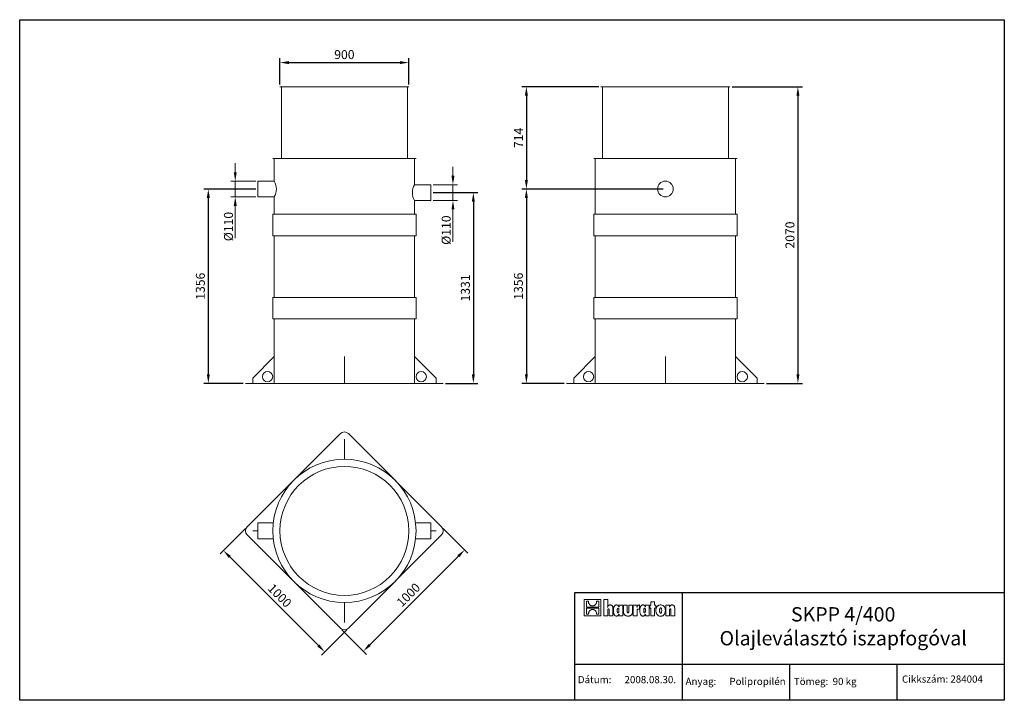
# Model space of a CAD drawing. Units: millimetres. Extents: x 503 to 7378, y 119 to 4869.
import ezdxf

# ---------------------------------------------------------------- set-up
doc = ezdxf.new("R2010")
doc.units = ezdxf.units.MM
for name, color, linetype, lineweight in [('_k.vastag', 7, 'Continuous', 15), ('keret', 7, 'Continuous', 30), ('méret', 7, 'Continuous', 9)]:
    doc.layers.add(name, color=color, linetype=linetype, lineweight=lineweight)
doc.styles.add('hauraton', font='ARIAL.TTF')
doc.dimstyles.new('hauraton', dxfattribs={"dimscale": 25, "dimtxt": 2.5, "dimasz": 2.5, "dimexe": 1.25, "dimexo": 0.625, "dimtad": 1, "dimdec": 0, "dimtxsty": 'hauraton', "dimcen": 2.5, "dimadec": 0, "dimazin": 0, "dimtfac": 1, "dimtdec": 0, "dimtmove": 0, "dimatfit": 3, "dimfxl": 1, "dimarcsym": 0})

# ---------------------------------------------------------------- blocks, each defined once
blk = doc.blocks.new('*D1')
at = {"layer": 'Defpoints', "color": 0}
for p in [(3220.7, 4569.5), (2320.7, 4400.9), (3220.7, 4400.9)]:
    blk.add_point(p, dxfattribs=at)
at = {"layer": 'méret', "color": 0, "lineweight": -2}
for p, q in [((2320.7, 4416.5), (2320.7, 4600.8)), ((2383.2, 4569.5), (3158.2, 4569.5)), ((3220.7, 4416.5), (3220.7, 4600.8))]:
    blk.add_line(p, q, dxfattribs=at)
at = {"layer": 'méret', "color": 0}
for points in [[(2383.2, 4580), (2383.2, 4559.1), (2320.7, 4569.5)], [(3158.2, 4580), (3158.2, 4559.1), (3220.7, 4569.5)]]:
    blk.add_solid(points, dxfattribs=at)
at = {"layer": 'méret', "color": 0, "insert": (2770.7, 4617.1), "char_height": 62.5, "attachment_point": 5, "style": 'hauraton'}
blk.add_mtext('900', dxfattribs=at)
blk = doc.blocks.new('*D2')
at = {"layer": 'Defpoints', "color": 0}
for p in [(2091.8, 1329.6), (2798.9, 622.5), (2633.2, 456.8)]:
    blk.add_point(p, dxfattribs=at)
at = {"layer": 'méret', "color": 0, "lineweight": -2}
for p, q in [((2080.8, 1318.6), (1904, 1141.8)), ((1970.3, 1119.7), (2589, 501)), ((2787.9, 611.4), (2611.1, 434.7))]:
    blk.add_line(p, q, dxfattribs=at)
at = {"layer": 'méret', "color": 0}
for points in [[(1977.7, 1127), (1962.9, 1112.3), (1926.1, 1163.9)], [(2596.4, 508.3), (2581.7, 493.6), (2633.2, 456.8)]]:
    blk.add_solid(points, dxfattribs=at)
at = {"layer": 'méret', "color": 0, "insert": (2313.3, 843.9), "char_height": 62.5, "attachment_point": 5, "rotation": 315, "style": 'hauraton'}
blk.add_mtext('1000', dxfattribs=at)
blk = doc.blocks.new('*D3')
at = {"layer": 'Defpoints', "color": 0}
for p in [(3449.5, 1329.6), (3610.5, 1168.6), (2742.4, 622.5)]:
    blk.add_point(p, dxfattribs=at)
at = {"layer": 'méret', "color": 0, "lineweight": -2}
for p, q in [((3460.5, 1318.6), (3632.6, 1146.5)), ((2947.6, 505.7), (3566.3, 1124.4)), ((2753.4, 611.4), (2925.5, 439.4))]:
    blk.add_line(p, q, dxfattribs=at)
at = {"layer": 'méret', "color": 0}
for points in [[(3558.9, 1131.8), (3573.6, 1117.1), (3610.5, 1168.6)], [(2940.2, 513.1), (2954.9, 498.3), (2903.4, 461.5)]]:
    blk.add_solid(points, dxfattribs=at)
at = {"layer": 'méret', "color": 0, "insert": (3223.3, 848.7), "char_height": 62.5, "attachment_point": 5, "rotation": 45, "style": 'hauraton'}
blk.add_mtext('1000', dxfattribs=at)
blk = doc.blocks.new('*D4')
at = {"layer": 'Defpoints', "color": 0}
for p in [(5462.1, 4400.9), (5702.6, 2330.9), (5937.4, 2330.9)]:
    blk.add_point(p, dxfattribs=at)
at = {"layer": 'méret', "color": 0, "lineweight": -2}
for p, q in [((5477.7, 4400.9), (5968.6, 4400.9)), ((5937.4, 4338.4), (5937.4, 2393.4)), ((5718.3, 2330.9), (5968.6, 2330.9))]:
    blk.add_line(p, q, dxfattribs=at)
at = {"layer": 'méret', "color": 0}
for points in [[(5927, 4338.4), (5947.8, 4338.4), (5937.4, 4400.9)], [(5927, 2393.4), (5947.8, 2393.4), (5937.4, 2330.9)]]:
    blk.add_solid(points, dxfattribs=at)
at = {"layer": 'méret', "color": 0, "insert": (5889.9, 3365.9), "char_height": 62.5, "attachment_point": 5, "rotation": 90, "style": 'hauraton'}
blk.add_mtext('2070', dxfattribs=at)
blk = doc.blocks.new('*D5')
at = {"layer": 'Defpoints', "color": 0}
for p in [(4562.1, 4400.9), (4041.5, 3686.9), (5012.1, 3686.9)]:
    blk.add_point(p, dxfattribs=at)
at = {"layer": 'méret', "color": 0, "lineweight": -2}
for p, q in [((4546.5, 4400.9), (4010.2, 4400.9)), ((4041.5, 4338.4), (4041.5, 3749.4)), ((4996.5, 3686.9), (4010.2, 3686.9))]:
    blk.add_line(p, q, dxfattribs=at)
at = {"layer": 'méret', "color": 0}
for points in [[(4031.1, 4338.4), (4051.9, 4338.4), (4041.5, 4400.9)], [(4031.1, 3749.4), (4051.9, 3749.4), (4041.5, 3686.9)]]:
    blk.add_solid(points, dxfattribs=at)
at = {"layer": 'méret', "color": 0, "insert": (3994.5, 4043.9), "char_height": 62.5, "attachment_point": 5, "rotation": 90, "style": 'hauraton'}
blk.add_mtext('714', dxfattribs=at)
blk = doc.blocks.new('*D6')
at = {"layer": 'Defpoints', "color": 0}
for p in [(5012.1, 3686.9), (4041.5, 2330.9), (4321.6, 2330.9)]:
    blk.add_point(p, dxfattribs=at)
at = {"layer": 'méret', "color": 0, "lineweight": -2}
for p, q in [((4996.5, 3686.9), (4010.2, 3686.9)), ((4041.5, 3624.4), (4041.5, 2393.4)), ((4305.9, 2330.9), (4010.2, 2330.9))]:
    blk.add_line(p, q, dxfattribs=at)
at = {"layer": 'méret', "color": 0}
for points in [[(4031.1, 3624.4), (4051.9, 3624.4), (4041.5, 3686.9)], [(4031.1, 2393.4), (4051.9, 2393.4), (4041.5, 2330.9)]]:
    blk.add_solid(points, dxfattribs=at)
at = {"layer": 'méret', "color": 0, "insert": (3993.9, 3008.9), "char_height": 62.5, "attachment_point": 5, "rotation": 90, "style": 'hauraton'}
blk.add_mtext('1356', dxfattribs=at)
blk = doc.blocks.new('*D7')
at = {"layer": 'Defpoints', "color": 0}
for p in [(3374.2, 3661.9), (3461.2, 2330.9), (3671.1, 2330.9)]:
    blk.add_point(p, dxfattribs=at)
at = {"layer": 'méret', "color": 0, "lineweight": -2}
for p, q in [((3389.8, 3661.9), (3702.3, 3661.9)), ((3671.1, 3599.4), (3671.1, 2393.4)), ((3476.8, 2330.9), (3702.3, 2330.9))]:
    blk.add_line(p, q, dxfattribs=at)
at = {"layer": 'méret', "color": 0}
for points in [[(3660.6, 3599.4), (3681.5, 3599.4), (3671.1, 3661.9)], [(3660.6, 2393.4), (3681.5, 2393.4), (3671.1, 2330.9)]]:
    blk.add_solid(points, dxfattribs=at)
at = {"layer": 'méret', "color": 0, "insert": (3623.5, 2996.4), "char_height": 62.5, "attachment_point": 5, "rotation": 90, "style": 'hauraton'}
blk.add_mtext('1331', dxfattribs=at)
blk = doc.blocks.new('*D8')
at = {"layer": 'Defpoints', "color": 0}
for p in [(2167.1, 3686.9), (1820.5, 2330.9), (2080.1, 2330.9)]:
    blk.add_point(p, dxfattribs=at)
at = {"layer": 'méret', "color": 0, "lineweight": -2}
for p, q in [((2151.5, 3686.9), (1789.3, 3686.9)), ((1820.5, 3624.4), (1820.5, 2393.4)), ((2064.5, 2330.9), (1789.3, 2330.9))]:
    blk.add_line(p, q, dxfattribs=at)
at = {"layer": 'méret', "color": 0}
for points in [[(1810.1, 3624.4), (1831, 3624.4), (1820.5, 3686.9)], [(1810.1, 2393.4), (1831, 2393.4), (1820.5, 2330.9)]]:
    blk.add_solid(points, dxfattribs=at)
at = {"layer": 'méret', "color": 0, "insert": (1773, 3008.9), "char_height": 62.5, "attachment_point": 5, "rotation": 90, "style": 'hauraton'}
blk.add_mtext('1356', dxfattribs=at)

msp = doc.modelspace()

# ---------------------------------------------------------------- linework, layer by layer
at = {"layer": '_k.vastag'}
for p, q in [((2320.7, 4400.9), (3220.7, 4400.9)), ((2330.7, 4400.9), (2330.7, 3900.9)), ((3210.7, 4400.9), (3210.7, 3900.9)), ((5462.1, 4400.9), (4562.1, 4400.9)), ((4572.1, 4400.9), (4572.1, 3900.9)), ((5452.1, 4400.9), (5452.1, 3900.9)), ((2270.7, 3900.9), (3270.7, 3900.9)), ((2280.7, 3900.9), (2280.7, 3741.9)), ((3260.7, 3716.9), (3260.7, 3900.9)), ((5512.1, 3900.9), (4512.1, 3900.9)), ((4522.1, 3510.9), (4522.1, 3900.9)), ((5502.1, 3900.9), (5502.1, 3510.9)), ((2280.7, 3631.9), (2280.7, 3510.9)), ((3260.7, 3510.9), (3260.7, 3606.9)), ((2280.7, 3360.9), (2280.7, 2930.9)), ((3260.7, 2930.9), (3260.7, 3360.9)), ((4522.1, 2930.9), (4522.1, 3360.9)), ((5502.1, 3360.9), (5502.1, 2930.9)), ((2280.7, 2780.9), (2280.7, 2330.9)), ((3260.7, 2330.9), (3260.7, 2780.9)), ((4522.1, 2330.9), (4522.1, 2780.9)), ((5502.1, 2780.9), (5502.1, 2330.9)), ((2280.7, 2517.2), (2130.7, 2367.2)), ((2770.7, 2330.9), (2770.7, 2517.2)), ((3260.7, 2517.2), (3410.7, 2367.2)), ((4522.1, 2517.2), (4372.1, 2367.2)), ((5012.1, 2330.9), (5012.1, 2517.2)), ((5502.1, 2517.2), (5652.1, 2367.2)), ((2130.7, 2330.9), (2130.7, 2367.2)), ((3410.7, 2330.9), (3410.7, 2367.2)), ((4372.1, 2330.9), (4372.1, 2367.2)), ((5652.1, 2330.9), (5652.1, 2367.2)), ((2080.1, 2330.9), (3461.2, 2330.9)), ((5702.6, 2330.9), (4321.6, 2330.9)), ((2091.8, 1329.6), (2742.4, 1980.1)), ((2770.7, 1801.3), (2770.7, 1941.3)), ((2798.9, 1980.1), (3449.5, 1329.6)), ((2167.1, 1246.3), (2167.1, 1356.3)), ((2270.7, 1356.3), (2167.1, 1356.3)), ((3270.7, 1356.3), (3374.2, 1356.3)), ((3374.2, 1246.3), (3374.2, 1356.3)), ((2742.4, 622.5), (2091.8, 1273)), ((2167.1, 1301.3), (2130.7, 1301.3)), ((2270.7, 1246.3), (2167.1, 1246.3)), ((3449.5, 1273), (2798.9, 622.5)), ((3270.7, 1246.3), (3374.2, 1246.3)), ((3374.2, 1301.3), (3410.7, 1301.3)), ((2770.7, 801.3), (2770.7, 661.3))]:
    msp.add_line(p, q, dxfattribs=at)
for points in [[(2280.7, 3631.9), (2167.1, 3631.9), (2167.1, 3741.9), (2280.7, 3741.9)], [(3260.7, 3606.9), (3374.2, 3606.9), (3374.2, 3716.9), (3260.7, 3716.9)]]:
    msp.add_lwpolyline(points, dxfattribs=at)
for points in [[(2270.7, 3510.9), (3270.7, 3510.9), (3270.7, 3360.9), (2270.7, 3360.9)], [(5512.1, 3510.9), (4512.1, 3510.9), (4512.1, 3360.9), (5512.1, 3360.9)], [(2270.7, 2930.9), (3270.7, 2930.9), (3270.7, 2780.9), (2270.7, 2780.9)], [(5512.1, 2930.9), (4512.1, 2930.9), (4512.1, 2780.9), (5512.1, 2780.9)]]:
    msp.add_lwpolyline(points, close=True, dxfattribs=at)
for centre, radius in [((5012.1, 3686.9), 55), ((2234.1, 2377.5), 36), ((3307.2, 2377.5), 36), ((4475.5, 2377.5), 36), ((5548.7, 2377.5), 36), ((2770.7, 1301.3), 500), ((2770.7, 1301.3), 450)]:
    msp.add_circle(centre, radius, dxfattribs=at)
for centre, radius, start, end in [((2187.3, 3686.9), 108.3, 329.48976, 30.51024), ((3354, 3661.9), 108.3, 149.48976, 210.51024), ((2770.7, 1951.9), 40, 45, 135), ((2120.1, 1301.3), 40, 135, 225), ((3421.2, 1301.3), 40, 315, 45), ((2770.7, 650.8), 40, 225, 315)]:
    msp.add_arc(centre, radius, start, end, dxfattribs=at)
at = {"layer": 'keret'}
for p, q in [((503.5, 118.8), (503.5, 4868.8)), ((503.5, 4868.8), (7378.5, 4868.8)), ((7378.5, 4868.8), (7378.5, 118.8)), ((4378.5, 868.8), (4378.5, 118.8)), ((7378.5, 868.8), (4378.5, 868.8)), ((5128.5, 868.8), (5128.5, 118.8)), ((7378.5, 368.8), (4378.5, 368.8)), ((5878.5, 368.8), (5878.5, 118.8)), ((6628.5, 368.8), (6628.5, 118.8)), ((7378.5, 118.8), (503.5, 118.8))]:
    msp.add_line(p, q, dxfattribs=at)
at = {"layer": 'méret'}
for p, q in [((2008.6, 3804.4), (2008.6, 3866.9)), ((3528.7, 3779.4), (3528.7, 3841.9)), ((2151.5, 3741.9), (1977.4, 3741.9)), ((2008.6, 3741.9), (2008.6, 3631.9)), ((3389.8, 3716.9), (3560, 3716.9)), ((3528.7, 3716.9), (3528.7, 3606.9)), ((2151.5, 3631.9), (1977.4, 3631.9)), ((3389.8, 3606.9), (3560, 3606.9)), ((2008.6, 3569.4), (2008.6, 3343.7)), ((3528.7, 3544.4), (3528.7, 3318.7))]:
    msp.add_line(p, q, dxfattribs=at)
at = {"layer": 'méret', "color": 0, "linetype": 'Continuous'}
for p, q in [((4446, 821.8), (4449.6, 821.8)), ((4446, 707.5), (4446, 821.8)), ((4449.6, 821.8), (4453.2, 821.8)), ((4453.2, 821.8), (4456.8, 821.8)), ((4456.8, 821.8), (4460.5, 821.8)), ((4460.5, 821.8), (4464.2, 821.8)), ((4460.7, 799.9), (4460.7, 810.3)), ((4460.7, 810.3), (4475.4, 810.3)), ((4460.7, 789.4), (4460.7, 799.9)), ((4460.7, 778.9), (4460.7, 789.4)), ((4460.7, 768.5), (4460.7, 778.9)), ((4546.3, 768.5), (4460.7, 768.5)), ((4460.7, 761.5), (4546.4, 761.7)), ((4460.7, 719.6), (4460.7, 761.5)), ((4464.2, 821.8), (4468, 821.8)), ((4468, 821.8), (4471.7, 821.8)), ((4471.7, 821.8), (4475.4, 821.8)), ((4475.4, 810.3), (4475.3, 808.2)), ((4475.3, 808.2), (4475.3, 805.8)), ((4475.3, 805.8), (4475.4, 803.7)), ((4475.4, 821.8), (4479.3, 821.8)), ((4475.4, 803.7), (4475.8, 801.7)), ((4475.8, 801.7), (4476.2, 799.5)), ((4476.2, 799.5), (4476.9, 797.5)), ((4476.9, 797.5), (4477.5, 795.7)), ((4477.5, 795.7), (4478.4, 793.7)), ((4478.4, 793.7), (4479.3, 791.9)), ((4479.3, 821.8), (4483.2, 821.8)), ((4479.3, 791.9), (4480.4, 790.2)), ((4480.4, 790.2), (4481.5, 788.6)), ((4481.5, 788.6), (4482.9, 787.1)), ((4482.9, 787.1), (4484.3, 785.6)), ((4483.2, 821.8), (4487, 821.8)), ((4484.3, 785.6), (4485.7, 784.1)), ((4485.7, 784.1), (4487.4, 782.7)), ((4487, 821.8), (4490.9, 821.8)), ((4487.4, 782.7), (4489.2, 781.6)), ((4489.2, 781.6), (4490.9, 780.6)), ((4490.9, 821.8), (4494.6, 821.8)), ((4490.9, 780.6), (4492.6, 779.8)), ((4492.6, 779.8), (4494.4, 778.9)), ((4494.4, 778.9), (4496.3, 778.4)), ((4494.6, 821.8), (4498.5, 821.8)), ((4496.3, 778.4), (4498.3, 777.9)), ((4498.3, 777.9), (4500.4, 777.6)), ((4498.5, 821.8), (4502.4, 821.8)), ((4500.4, 777.6), (4502.4, 777.4)), ((4502.4, 821.8), (4506.1, 821.8)), ((4502.4, 777.4), (4504.6, 777.4)), ((4504.6, 777.4), (4506.6, 777.6)), ((4506.1, 821.8), (4509.9, 821.8)), ((4506.6, 777.6), (4508.6, 777.8)), ((4508.6, 777.8), (4510.6, 778.3)), ((4509.9, 821.8), (4513.7, 821.8)), ((4510.6, 778.3), (4512.5, 778.8)), ((4512.5, 778.8), (4514.4, 779.6)), ((4513.7, 821.8), (4517.5, 821.8)), ((4514.4, 779.6), (4516.2, 780.4)), ((4516.2, 780.4), (4518, 781.4)), ((4517.5, 821.8), (4521.1, 821.8)), ((4518, 781.4), (4519.5, 782.6)), ((4519.5, 782.6), (4521.1, 783.9)), ((4521.1, 821.8), (4524.8, 821.8)), ((4521.1, 783.9), (4522.5, 785.2)), ((4522.5, 785.2), (4523.9, 786.6)), ((4523.9, 786.6), (4525.1, 788.1)), ((4524.8, 821.8), (4528.4, 821.8)), ((4525.1, 788.1), (4526.4, 789.7)), ((4526.4, 789.7), (4527.3, 791.2)), ((4527.3, 791.2), (4528.4, 792.9)), ((4528.4, 821.8), (4532, 821.8)), ((4528.4, 792.9), (4529.2, 794.7)), ((4529.2, 794.7), (4529.9, 796.5)), ((4529.9, 796.5), (4530.6, 798.4)), ((4530.6, 798.4), (4531, 800.2)), ((4531, 800.2), (4531.5, 802.2)), ((4531.5, 802.2), (4531.7, 804.2)), ((4531.7, 804.2), (4531.8, 806.2)), ((4532, 808.3), (4531.8, 810.3)), ((4531.8, 810.3), (4533.5, 810.3)), ((4531.8, 806.2), (4532, 808.3)), ((4532, 821.8), (4535.5, 821.8)), ((4533.5, 810.3), (4535.4, 810.3)), ((4535.4, 810.3), (4537.1, 810.3)), ((4535.5, 821.8), (4539, 821.8)), ((4537.1, 810.3), (4539, 810.3)), ((4539, 821.8), (4542.4, 821.8)), ((4539, 810.3), (4540.8, 810.3)), ((4540.8, 810.3), (4542.7, 810.3)), ((4542.4, 821.8), (4545.7, 821.8)), ((4542.7, 810.3), (4544.4, 810.3)), ((4544.4, 810.3), (4546.3, 810.3)), ((4545.7, 821.8), (4548.9, 821.8)), ((4546.3, 810.3), (4546.3, 799.9)), ((4546.3, 799.9), (4546.3, 789.4)), ((4546.3, 789.4), (4546.3, 778.9)), ((4546.3, 778.9), (4546.3, 768.5)), ((4546.4, 761.7), (4546.4, 719.6)), ((4548.9, 821.8), (4552.2, 821.8)), ((4552.2, 821.8), (4555.3, 821.8)), ((4555.3, 821.8), (4558.3, 821.8)), ((4558.3, 821.8), (4561.2, 821.8)), ((4561.2, 821.8), (4561.2, 707.5)), ((4609.5, 821.5), (4583.2, 821.5)), ((4583.2, 821.5), (4583.2, 707.7)), ((4608.9, 772), (4609, 773.4)), ((4608.9, 770.6), (4608.9, 772)), ((4608.9, 769.1), (4608.9, 770.6)), ((4609, 768.8), (4608.9, 769.1)), ((4609, 773.4), (4609.2, 774.8)), ((4610.3, 771.8), (4609, 768.8)), ((4609.2, 776.1), (4609.3, 777.6)), ((4609.2, 774.8), (4609.2, 776.1)), ((4609.3, 780.4), (4609.5, 821.5)), ((4609.3, 778.9), (4609.3, 780.4)), ((4609.3, 777.6), (4609.3, 778.9)), ((4611.7, 774.8), (4610.3, 771.8)), ((4613.5, 777.4), (4611.7, 774.8)), ((4612, 755.8), (4613.2, 756.5)), ((4613.2, 756.5), (4614.9, 756.8)), ((4615.7, 779.8), (4613.5, 777.4)), ((4614.9, 756.8), (4616.5, 756.7)), ((4618.2, 781.8), (4615.7, 779.8)), ((4616.5, 756.7), (4617.6, 756)), ((4621, 783.2), (4618.2, 781.8)), ((4624, 784.2), (4621, 783.2)), ((4627.1, 784.6), (4624, 784.2)), ((4629.9, 784.4), (4627.1, 784.6)), ((4632.2, 783.9), (4629.9, 784.4)), ((4634.6, 783.2), (4632.2, 783.9)), ((4636.4, 782.3), (4634.6, 783.2)), ((4638.3, 780.9), (4636.4, 782.3)), ((4639.8, 779.6), (4638.3, 780.9)), ((4641.1, 777.9), (4639.8, 779.6)), ((4642.3, 776.1), (4641.1, 777.9)), ((4643.3, 774.1), (4642.3, 776.1)), ((4644.1, 772), (4643.3, 774.1)), ((4644.7, 769.6), (4644.1, 772)), ((4645.3, 767.3), (4644.7, 769.6)), ((4645.6, 765), (4645.3, 767.3)), ((4645.9, 762.5), (4645.6, 765)), ((4646.1, 759.8), (4645.9, 762.5)), ((4646.1, 757.3), (4646.1, 759.8)), ((4646.1, 707.7), (4646.1, 757.3)), ((4649.8, 758.3), (4649.3, 755.2)), ((4650.4, 761.7), (4649.8, 758.3)), ((4651.2, 764.8), (4650.4, 761.7)), ((4652.1, 768), (4651.2, 764.8)), ((4653.2, 771), (4652.1, 768)), ((4654.6, 773.8), (4653.2, 771)), ((4656.2, 776.3), (4654.6, 773.8)), ((4657.9, 778.6), (4656.2, 776.3)), ((4660.1, 780.6), (4657.9, 778.6)), ((4662.4, 782.3), (4660.1, 780.6)), ((4665.1, 783.6), (4662.4, 782.3)), ((4667.9, 784.2), (4665.1, 783.6)), ((4671.1, 784.6), (4667.9, 784.2)), ((4674.1, 784.2), (4671.1, 784.6)), ((4676.9, 783.6), (4674.1, 784.2)), ((4679.2, 782.3), (4676.9, 783.6)), ((4676.9, 755.5), (4677.4, 757)), ((4677.4, 757), (4677.8, 758.3)), ((4677.8, 758.3), (4678.5, 759.3)), ((4678.5, 759.3), (4679.1, 760.3)), ((4679.1, 760.3), (4680, 761)), ((4681.6, 780.8), (4679.2, 782.3)), ((4680, 761), (4680.9, 761.5)), ((4680.9, 761.5), (4682, 761.7)), ((4683.4, 778.8), (4681.6, 780.8)), ((4682, 761.7), (4683.1, 761.5)), ((4683.1, 761.5), (4684.1, 761.2)), ((4685.1, 776.4), (4683.4, 778.8)), ((4684.1, 761.2), (4684.8, 760.7)), ((4684.8, 760.7), (4685.6, 759.8)), ((4686.7, 773.9), (4685.1, 776.4)), ((4685.6, 759.8), (4686.1, 758.8)), ((4686.1, 758.8), (4686.6, 757.8)), ((4686.6, 757.8), (4686.9, 756.7)), ((4688.1, 771.3), (4686.7, 773.9)), ((4686.9, 756.7), (4687.2, 755.5)), ((4687.3, 783.1), (4688.4, 771.5)), ((4713.9, 783.1), (4687.3, 783.1)), ((4688.4, 771.5), (4688.1, 771.3)), ((4713.9, 707.7), (4713.9, 783.1)), ((4719.9, 783.1), (4719.9, 738.7)), ((4746, 783.1), (4719.9, 783.1)), ((4746, 742.6), (4746, 783.1)), ((4782.6, 783.1), (4756.4, 783.1)), ((4756.4, 783.1), (4756.4, 742.6)), ((4782.6, 738.7), (4782.6, 783.1)), ((4814.4, 783.1), (4787.9, 783.1)), ((4787.9, 783.1), (4787.9, 707.7)), ((4812.8, 768.6), (4814.4, 783.1)), ((4813.1, 768.3), (4812.8, 768.6)), ((4814.4, 771.6), (4813.1, 768.3)), ((4816.1, 774.8), (4814.4, 771.6)), ((4817.9, 777.6), (4816.1, 774.8)), ((4820.3, 780.1), (4817.9, 777.6)), ((4822.9, 782.1), (4820.3, 780.1)), ((4825.7, 783.6), (4822.9, 782.1)), ((4829, 784.4), (4825.7, 783.6)), ((4832.4, 784.6), (4829, 784.4)), ((4832.4, 753.3), (4832.4, 784.6)), ((4834.3, 758.3), (4833.8, 755.2)), ((4834.9, 761.7), (4834.3, 758.3)), ((4835.7, 764.8), (4834.9, 761.7)), ((4836.6, 768), (4835.7, 764.8)), ((4837.7, 771), (4836.6, 768)), ((4839.1, 773.8), (4837.7, 771)), ((4840.7, 776.3), (4839.1, 773.8)), ((4842.4, 778.6), (4840.7, 776.3)), ((4844.6, 780.6), (4842.4, 778.6)), ((4846.9, 782.3), (4844.6, 780.6)), ((4849.5, 783.6), (4846.9, 782.3)), ((4852.3, 784.2), (4849.5, 783.6)), ((4855.6, 784.6), (4852.3, 784.2)), ((4858.6, 784.2), (4855.6, 784.6)), ((4861.4, 783.6), (4858.6, 784.2)), ((4863.9, 782.3), (4861.4, 783.6)), ((4861.4, 755.5), (4861.8, 757)), ((4861.8, 757), (4862.3, 758.3)), ((4862.3, 758.3), (4862.9, 759.3)), ((4862.9, 759.3), (4863.6, 760.3)), ((4863.6, 760.3), (4864.5, 761)), ((4866, 780.8), (4863.9, 782.3)), ((4864.5, 761), (4865.4, 761.5)), ((4865.4, 761.5), (4866.5, 761.7)), ((4868.1, 778.8), (4866, 780.8)), ((4866.5, 761.7), (4867.6, 761.5)), ((4867.6, 761.5), (4868.5, 761.2)), ((4869.8, 776.4), (4868.1, 778.8)), ((4868.5, 761.2), (4869.3, 760.7)), ((4869.3, 760.7), (4870.1, 759.8)), ((4871.3, 773.9), (4869.8, 776.4)), ((4870.1, 759.8), (4870.6, 758.8)), ((4870.6, 758.8), (4871, 757.8)), ((4871, 757.8), (4871.3, 756.7)), ((4872.6, 771.3), (4871.3, 773.9)), ((4871.3, 756.7), (4871.6, 755.5)), ((4871.8, 783.1), (4872.9, 771.5)), ((4898.4, 783.1), (4871.8, 783.1)), ((4872.9, 771.5), (4872.6, 771.3)), ((4898.4, 707.7), (4898.4, 783.1)), ((4910.4, 783.1), (4902.9, 783.1)), ((4902.9, 783.1), (4902.9, 760.7)), ((4902.9, 760.7), (4910.4, 760.7)), ((4910.4, 805.2), (4910.4, 783.1)), ((4936.7, 805.2), (4910.4, 805.2)), ((4910.4, 760.7), (4910.4, 707.7)), ((4936.7, 783.1), (4936.7, 805.2)), ((4945.4, 783.1), (4936.7, 783.1)), ((4936.7, 760.7), (4945.4, 760.7)), ((4936.7, 707.7), (4936.7, 760.7)), ((4945.4, 760.7), (4945.4, 783.1)), ((4947, 756.8), (4946.4, 753.2)), ((4947.9, 760.3), (4947, 756.8)), ((4949, 763.8), (4947.9, 760.3)), ((4950.4, 767), (4949, 763.8)), ((4952, 770.1), (4950.4, 767)), ((4953.8, 772.9), (4952, 770.1)), ((4956, 775.4), (4953.8, 772.9)), ((4958.5, 777.8), (4956, 775.4)), ((4961.2, 779.8), (4958.5, 777.8)), ((4964.1, 781.4), (4961.2, 779.8)), ((4967.4, 782.7), (4964.1, 781.4)), ((4970.8, 783.7), (4967.4, 782.7)), ((4974.7, 784.4), (4970.8, 783.7)), ((4972.2, 754.5), (4972.8, 757.3)), ((4972.8, 757.3), (4973.8, 759.8)), ((4973.8, 759.8), (4975, 761.8)), ((4978.8, 784.6), (4974.7, 784.4)), ((4975, 761.8), (4976.7, 763.1)), ((4976.7, 763.1), (4978.8, 763.6)), ((4982.8, 784.4), (4978.8, 784.6)), ((4978.8, 763.6), (4980.9, 763.1)), ((4980.9, 763.1), (4982.6, 761.8)), ((4982.6, 761.8), (4983.9, 759.8)), ((4986.7, 783.7), (4982.8, 784.4)), ((4983.9, 759.8), (4984.8, 757.3)), ((4984.8, 757.3), (4985.4, 754.5)), ((4990.3, 782.7), (4986.7, 783.7)), ((4993.5, 781.4), (4990.3, 782.7)), ((4996.5, 779.8), (4993.5, 781.4)), ((4999.1, 777.8), (4996.5, 779.8)), ((5001.6, 775.4), (4999.1, 777.8)), ((5003.8, 772.9), (5001.6, 775.4)), ((5005.7, 770.1), (5003.8, 772.9)), ((5007.2, 767), (5005.7, 770.1)), ((5008.6, 763.8), (5007.2, 767)), ((5009.7, 760.3), (5008.6, 763.8)), ((5010.7, 756.8), (5009.7, 760.3)), ((5011.3, 753.2), (5010.7, 756.8)), ((5014.6, 783.1), (5014.6, 707.7)), ((5040.9, 783.1), (5014.6, 783.1)), ((5040.1, 769.1), (5040.9, 783.1)), ((5040.4, 768.8), (5040.1, 769.1)), ((5041.5, 771.8), (5040.4, 768.8)), ((5043.1, 774.8), (5041.5, 771.8)), ((5044.9, 777.4), (5043.1, 774.8)), ((5043.4, 755.8), (5044.6, 756.7)), ((5044.6, 756.7), (5046.3, 756.8)), ((5047.1, 779.8), (5044.9, 777.4)), ((5046.3, 756.8), (5047.7, 756.7)), ((5049.6, 781.8), (5047.1, 779.8)), ((5047.7, 756.7), (5049, 756)), ((5052.4, 783.2), (5049.6, 781.8)), ((5055.4, 784.2), (5052.4, 783.2)), ((5058.5, 784.6), (5055.4, 784.2)), ((5061.1, 784.4), (5058.5, 784.6)), ((5063.6, 783.9), (5061.1, 784.4)), ((5065.8, 783.2), (5063.6, 783.9)), ((5067.8, 782.3), (5065.8, 783.2)), ((5069.5, 780.9), (5067.8, 782.3)), ((5071.1, 779.6), (5069.5, 780.9)), ((5072.5, 777.9), (5071.1, 779.6)), ((5073.6, 776.1), (5072.5, 777.9)), ((5074.7, 774.1), (5073.6, 776.1)), ((5075.4, 772), (5074.7, 774.1)), ((5076.1, 769.6), (5075.4, 772)), ((5076.7, 767.3), (5076.1, 769.6)), ((5077, 765), (5076.7, 767.3)), ((5077.3, 762.5), (5077, 765)), ((5077.5, 759.8), (5077.3, 762.5)), ((5077.5, 757.3), (5077.5, 759.8)), ((5077.5, 707.7), (5077.5, 757.3)), ((4561.2, 707.5), (4446, 707.5)), ((4475.8, 719.6), (4460.7, 719.6)), ((4475.8, 725.6), (4475.6, 723.6)), ((4475.6, 723.6), (4475.6, 721.6)), ((4475.6, 721.6), (4475.8, 719.6)), ((4475.9, 727.4), (4475.8, 725.6)), ((4476.4, 729.4), (4475.9, 727.4)), ((4476.9, 731.3), (4476.4, 729.4)), ((4477.3, 733.1), (4476.9, 731.3)), ((4478.1, 734.9), (4477.3, 733.1)), ((4478.9, 736.6), (4478.1, 734.9)), ((4479.8, 738.4), (4478.9, 736.6)), ((4480.7, 739.9), (4479.8, 738.4)), ((4482, 741.6), (4480.7, 739.9)), ((4483.2, 743), (4482, 741.6)), ((4484.5, 744.4), (4483.2, 743)), ((4486, 745.7), (4484.5, 744.4)), ((4487.6, 747), (4486, 745.7)), ((4489.2, 748.2), (4487.6, 747)), ((4490.9, 749), (4489.2, 748.2)), ((4492.6, 750), (4490.9, 749)), ((4494.3, 750.7), (4492.6, 750)), ((4496.2, 751.4), (4494.3, 750.7)), ((4498, 751.9), (4496.2, 751.4)), ((4499.9, 752.2), (4498, 751.9)), ((4501.9, 752.4), (4499.9, 752.2)), ((4503.8, 752.5), (4501.9, 752.4)), ((4505.7, 752.5), (4503.8, 752.5)), ((4507.7, 752.4), (4505.7, 752.5)), ((4509.5, 752), (4507.7, 752.4)), ((4511.4, 751.5), (4509.5, 752)), ((4513.1, 750.9), (4511.4, 751.5)), ((4515, 750.2), (4513.1, 750.9)), ((4516.7, 749.2), (4515, 750.2)), ((4520, 747.2), (4516.7, 749.2)), ((4522.8, 744.7), (4520, 747.2)), ((4525.3, 741.9), (4522.8, 744.7)), ((4527.4, 738.7), (4525.3, 741.9)), ((4529.3, 735.4), (4527.4, 738.7)), ((4530.6, 731.8), (4529.3, 735.4)), ((4531.5, 727.9), (4530.6, 731.8)), ((4532, 724.1), (4531.5, 727.9)), ((4532, 722.9), (4532, 724.1)), ((4532, 721.6), (4532, 722.9)), ((4532, 720.5), (4532, 721.6)), ((4532, 719.6), (4532, 720.5)), ((4533.8, 719.6), (4532, 719.6)), ((4535.5, 719.6), (4533.8, 719.6)), ((4537.4, 719.6), (4535.5, 719.6)), ((4539.3, 719.6), (4537.4, 719.6)), ((4541, 719.6), (4539.3, 719.6)), ((4542.9, 719.6), (4541, 719.6)), ((4544.6, 719.6), (4542.9, 719.6)), ((4546.4, 719.6), (4544.6, 719.6)), ((4583.2, 707.7), (4609.5, 707.7)), ((4609.5, 746.4), (4609.6, 748.9)), ((4609.5, 743.9), (4609.5, 746.4)), ((4609.5, 707.7), (4609.5, 743.9)), ((4609.6, 748.9), (4609.8, 751)), ((4609.8, 751), (4610.3, 753)), ((4610.3, 753), (4610.9, 754.5)), ((4610.9, 754.5), (4612, 755.8)), ((4617.6, 756), (4618.5, 755)), ((4618.5, 755), (4619, 753.7)), ((4619, 753.7), (4619.5, 752.2)), ((4619.5, 752.2), (4619.6, 750.2)), ((4619.6, 750.2), (4619.8, 748.2)), ((4619.8, 748.2), (4619.8, 745.9)), ((4619.8, 745.9), (4619.8, 707.7)), ((4619.8, 707.7), (4646.1, 707.7)), ((4649, 752), (4648.9, 748.9)), ((4648.9, 748.9), (4648.9, 746)), ((4648.9, 746), (4648.9, 743.2)), ((4648.9, 743.2), (4649, 740.1)), ((4649.3, 755.2), (4649, 752)), ((4649, 740.1), (4649.3, 736.9)), ((4649.3, 736.9), (4649.7, 733.6)), ((4649.7, 733.6), (4650.3, 730.3)), ((4650.3, 730.3), (4650.9, 726.9)), ((4650.9, 726.9), (4651.8, 723.6)), ((4651.8, 723.6), (4652.9, 720.6)), ((4652.9, 720.6), (4654.2, 717.6)), ((4654.2, 717.6), (4655.7, 714.8)), ((4655.7, 714.8), (4657.4, 712.3)), ((4657.4, 712.3), (4659.5, 710.2)), ((4659.5, 710.2), (4661.8, 708.5)), ((4661.8, 708.5), (4664.3, 707.2)), ((4664.3, 707.2), (4667.2, 706.3)), ((4667.2, 706.3), (4670.5, 706)), ((4670.5, 706), (4673.6, 706.3)), ((4673.6, 706.3), (4676.4, 707.2)), ((4676, 746.4), (4676.1, 747.9)), ((4676, 745), (4676, 746.4)), ((4676, 743.9), (4676, 745)), ((4676, 742.9), (4676, 743.9)), ((4676, 742.1), (4676, 742.9)), ((4676, 741.1), (4676, 742.1)), ((4676.1, 740.1), (4676, 741.1)), ((4676.1, 749.4), (4676.3, 751)), ((4676.1, 747.9), (4676.1, 749.4)), ((4676.1, 738.9), (4676.1, 740.1)), ((4676.3, 737.9), (4676.1, 738.9)), ((4676.3, 751), (4676.4, 752.5)), ((4676.4, 736.7), (4676.3, 737.9)), ((4676.4, 752.5), (4676.6, 754)), ((4676.6, 735.6), (4676.4, 736.7)), ((4676.4, 707.2), (4679.1, 708.5)), ((4676.6, 754), (4676.9, 755.5)), ((4676.7, 734.4), (4676.6, 735.6)), ((4677.1, 733.4), (4676.7, 734.4)), ((4677.4, 732.4), (4677.1, 733.4)), ((4677.8, 731.6), (4677.4, 732.4)), ((4678.3, 730.8), (4677.8, 731.6)), ((4678.9, 730.1), (4678.3, 730.8)), ((4679.5, 729.6), (4678.9, 730.1)), ((4679.1, 708.5), (4681.6, 710.2)), ((4680.3, 729.4), (4679.5, 729.6)), ((4681.3, 729.3), (4680.3, 729.4)), ((4682.5, 729.4), (4681.3, 729.3)), ((4681.6, 710.2), (4683.7, 712.3)), ((4683.4, 729.8), (4682.5, 729.4)), ((4684.4, 730.4), (4683.4, 729.8)), ((4683.7, 712.3), (4685.6, 714.6)), ((4685.1, 731.3), (4684.4, 730.4)), ((4685.8, 732.3), (4685.1, 731.3)), ((4685.6, 714.6), (4687.2, 717.5)), ((4686.2, 733.4), (4685.8, 732.3)), ((4686.6, 734.7), (4686.2, 733.4)), ((4686.9, 736.1), (4686.6, 734.7)), ((4687.2, 737.6), (4686.9, 736.1)), ((4687.2, 755.5), (4687.3, 754.2)), ((4687.3, 739.1), (4687.2, 737.6)), ((4687.2, 717.5), (4688.6, 720.3)), ((4687.3, 754.2), (4687.5, 752.8)), ((4687.5, 740.4), (4687.3, 739.1)), ((4687.5, 752.8), (4687.6, 751.7)), ((4687.6, 743.2), (4687.5, 741.9)), ((4687.5, 741.9), (4687.5, 740.4)), ((4687.6, 751.7), (4687.6, 750.4)), ((4687.6, 750.4), (4687.6, 749.2)), ((4687.6, 749.2), (4687.6, 748.2)), ((4687.6, 748.2), (4687.6, 747.2)), ((4687.6, 747.2), (4687.6, 746.4)), ((4687.6, 746.4), (4687.6, 745.5)), ((4687.6, 745.5), (4687.6, 744.4)), ((4687.6, 744.4), (4687.6, 743.2)), ((4688.9, 720.1), (4687.6, 707.7)), ((4687.6, 707.7), (4713.9, 707.7)), ((4688.6, 720.3), (4688.9, 720.1)), ((4719.9, 738.7), (4720, 734.9)), ((4720, 734.9), (4720.3, 731.4)), ((4720.3, 731.4), (4721, 728.1)), ((4721, 728.1), (4721.9, 724.9)), ((4721.9, 724.9), (4723, 722)), ((4723, 722), (4724.4, 719.3)), ((4724.4, 719.3), (4725.9, 716.8)), ((4725.9, 716.8), (4727.8, 714.6)), ((4727.8, 714.6), (4730, 712.7)), ((4730, 712.7), (4732.3, 711)), ((4732.3, 711), (4734.8, 709.5)), ((4734.8, 709.5), (4737.6, 708.2)), ((4737.6, 708.2), (4740.7, 707.3)), ((4740.7, 707.3), (4744, 706.5)), ((4744, 706.5), (4747.4, 706.2)), ((4746, 739.4), (4746, 742.6)), ((4746.2, 736.7), (4746, 739.4)), ((4746.5, 734.4), (4746.2, 736.7)), ((4747, 732.6), (4746.5, 734.4)), ((4747.6, 731.3), (4747, 732.6)), ((4747.4, 706.2), (4751.2, 706)), ((4748.5, 730.3), (4747.6, 731.3)), ((4749.6, 729.6), (4748.5, 730.3)), ((4751.2, 729.4), (4749.6, 729.6)), ((4752.7, 729.6), (4751.2, 729.4)), ((4751.2, 706), (4754.7, 706.2)), ((4754, 730.3), (4752.7, 729.6)), ((4754.9, 731.1), (4754, 730.3)), ((4754.7, 706.2), (4758, 706.5)), ((4755.5, 732.6), (4754.9, 731.1)), ((4756, 734.4), (4755.5, 732.6)), ((4756.3, 736.6), (4756, 734.4)), ((4756.4, 739.4), (4756.3, 736.6)), ((4756.4, 742.6), (4756.4, 739.4)), ((4758, 706.5), (4761.3, 707.2)), ((4761.3, 707.2), (4764.2, 708)), ((4764.2, 708), (4767, 709)), ((4767, 709), (4769.5, 710.5)), ((4769.5, 710.5), (4772, 712.2)), ((4772, 712.2), (4774.2, 714)), ((4774.2, 714), (4776.1, 716.1)), ((4776.1, 716.1), (4777.8, 718.5)), ((4777.8, 718.5), (4779.2, 721.1)), ((4779.2, 721.1), (4780.4, 724.1)), ((4780.4, 724.1), (4781.4, 727.4)), ((4781.4, 727.4), (4782, 730.9)), ((4782, 730.9), (4782.4, 734.7)), ((4782.4, 734.7), (4782.6, 738.7)), ((4787.9, 707.7), (4814.2, 707.7)), ((4814.2, 741.2), (4814.5, 744.4)), ((4814.2, 738.2), (4814.2, 741.2)), ((4814.2, 707.7), (4814.2, 738.2)), ((4814.5, 744.4), (4815.1, 747.4)), ((4815.1, 747.4), (4816.1, 750)), ((4816.1, 750), (4817.5, 752.5)), ((4817.5, 752.5), (4819.3, 754.3)), ((4819.3, 754.3), (4821.8, 755.5)), ((4821.8, 755.5), (4825.1, 756)), ((4825.1, 756), (4825.9, 756)), ((4825.9, 756), (4826.7, 755.8)), ((4826.7, 755.8), (4827.6, 755.5)), ((4827.6, 755.5), (4828.5, 755.2)), ((4828.5, 755.2), (4829.6, 754.8)), ((4829.6, 754.8), (4830.6, 754.3)), ((4830.6, 754.3), (4831.5, 753.8)), ((4831.5, 753.8), (4832.4, 753.3)), ((4833.5, 752), (4833.4, 748.9)), ((4833.4, 748.9), (4833.4, 746)), ((4833.4, 746), (4833.4, 743.2)), ((4833.4, 743.2), (4833.5, 740.1)), ((4833.8, 755.2), (4833.5, 752)), ((4833.5, 740.1), (4833.8, 736.9)), ((4833.8, 736.9), (4834.1, 733.6)), ((4834.1, 733.6), (4834.8, 730.3)), ((4834.8, 730.3), (4835.4, 726.9)), ((4835.4, 726.9), (4836.3, 723.6)), ((4836.3, 723.6), (4837.4, 720.6)), ((4837.4, 720.6), (4838.6, 717.6)), ((4838.6, 717.6), (4840.2, 714.8)), ((4840.2, 714.8), (4841.9, 712.3)), ((4841.9, 712.3), (4843.9, 710.2)), ((4843.9, 710.2), (4846.3, 708.5)), ((4846.3, 708.5), (4848.9, 707.2)), ((4848.9, 707.2), (4851.7, 706.3)), ((4851.7, 706.3), (4855, 706)), ((4855, 706), (4858.1, 706.3)), ((4858.1, 706.3), (4861.1, 707.2)), ((4860.4, 746.4), (4860.6, 747.9)), ((4860.4, 745), (4860.4, 746.4)), ((4860.4, 743.9), (4860.4, 745)), ((4860.4, 742.9), (4860.4, 743.9)), ((4860.4, 742.1), (4860.4, 742.9)), ((4860.4, 741.1), (4860.4, 742.1)), ((4860.6, 740.1), (4860.4, 741.1)), ((4860.6, 749.4), (4860.8, 751)), ((4860.6, 747.9), (4860.6, 749.4)), ((4860.6, 738.9), (4860.6, 740.1)), ((4860.8, 737.9), (4860.6, 738.9)), ((4860.8, 751), (4860.9, 752.5)), ((4860.9, 736.7), (4860.8, 737.9)), ((4860.9, 752.5), (4861.1, 754)), ((4861.1, 735.6), (4860.9, 736.7)), ((4861.1, 754), (4861.4, 755.5)), ((4861.2, 734.4), (4861.1, 735.6)), ((4861.1, 707.2), (4863.7, 708.5)), ((4861.5, 733.4), (4861.2, 734.4)), ((4861.8, 732.4), (4861.5, 733.4)), ((4862.3, 731.6), (4861.8, 732.4)), ((4862.8, 730.8), (4862.3, 731.6)), ((4863.4, 730.1), (4862.8, 730.8)), ((4864, 729.6), (4863.4, 730.1)), ((4863.7, 708.5), (4866, 710.2)), ((4864.8, 729.4), (4864, 729.6)), ((4865.7, 729.3), (4864.8, 729.4)), ((4867, 729.4), (4865.7, 729.3)), ((4866, 710.2), (4868.2, 712.3)), ((4867.9, 729.8), (4867, 729.4)), ((4868.8, 730.4), (4867.9, 729.8)), ((4868.2, 712.3), (4870.1, 714.6)), ((4869.6, 731.3), (4868.8, 730.4)), ((4870.2, 732.3), (4869.6, 731.3)), ((4870.1, 714.6), (4871.8, 717.5)), ((4870.7, 733.4), (4870.2, 732.3)), ((4871, 734.7), (4870.7, 733.4)), ((4871.3, 736.1), (4871, 734.7)), ((4871.6, 737.6), (4871.3, 736.1)), ((4871.6, 755.5), (4871.8, 754.2)), ((4871.8, 739.1), (4871.6, 737.6)), ((4871.8, 754.2), (4872, 752.8)), ((4872.1, 740.4), (4871.8, 739.1)), ((4871.8, 717.5), (4873.2, 720.3)), ((4872, 752.8), (4872.1, 751.7)), ((4872.1, 751.7), (4872.3, 750.4)), ((4872.3, 743.2), (4872.1, 741.9)), ((4872.1, 741.9), (4872.1, 740.4)), ((4872.3, 750.4), (4872.3, 749.2)), ((4872.3, 749.2), (4872.3, 748.2)), ((4872.3, 748.2), (4872.3, 747.2)), ((4872.3, 747.2), (4872.3, 746.4)), ((4872.3, 746.4), (4872.3, 745.5)), ((4872.3, 745.5), (4872.3, 744.4)), ((4872.3, 744.4), (4872.3, 743.2)), ((4873.4, 720.1), (4872.3, 707.7)), ((4872.3, 707.7), (4898.4, 707.7)), ((4873.2, 720.3), (4873.4, 720.1)), ((4910.4, 707.7), (4936.7, 707.7)), ((4946.1, 749.4), (4945.9, 745.4)), ((4945.9, 745.4), (4946.1, 741.4)), ((4946.4, 753.2), (4946.1, 749.4)), ((4946.1, 741.4), (4946.4, 737.6)), ((4946.4, 737.6), (4947, 733.9)), ((4947, 733.9), (4947.9, 730.3)), ((4947.9, 730.3), (4949, 726.9)), ((4949, 726.9), (4950.4, 723.6)), ((4950.4, 723.6), (4952, 720.6)), ((4952, 720.6), (4953.8, 717.8)), ((4953.8, 717.8), (4956, 715.1)), ((4956, 715.1), (4958.5, 713)), ((4958.5, 713), (4961.2, 710.8)), ((4961.2, 710.8), (4964.1, 709.2)), ((4964.1, 709.2), (4967.4, 707.8)), ((4967.4, 707.8), (4970.8, 706.8)), ((4970.8, 706.8), (4974.7, 706.2)), ((4971.6, 748.4), (4971.9, 751.5)), ((4971.6, 745.4), (4971.6, 748.4)), ((4971.6, 742.4), (4971.6, 745.4)), ((4971.9, 739.2), (4971.6, 742.4)), ((4971.9, 751.5), (4972.2, 754.5)), ((4972.2, 736.2), (4971.9, 739.2)), ((4972.8, 733.2), (4972.2, 736.2)), ((4973.8, 730.8), (4972.8, 733.2)), ((4975, 728.9), (4973.8, 730.8)), ((4974.7, 706.2), (4978.8, 706)), ((4976.7, 727.6), (4975, 728.9)), ((4978.8, 727.1), (4976.7, 727.6)), ((4980.9, 727.6), (4978.8, 727.1)), ((4978.8, 706), (4982.8, 706.2)), ((4982.6, 728.9), (4980.9, 727.6)), ((4983.9, 730.8), (4982.6, 728.9)), ((4982.8, 706.2), (4986.7, 706.8)), ((4984.8, 733.2), (4983.9, 730.8)), ((4985.4, 736.2), (4984.8, 733.2)), ((4985.4, 754.5), (4985.8, 751.5)), ((4985.8, 739.2), (4985.4, 736.2)), ((4985.8, 751.5), (4986.1, 748.4)), ((4986.1, 742.4), (4985.8, 739.2)), ((4986.1, 748.4), (4986.1, 745.4)), ((4986.1, 745.4), (4986.1, 742.4)), ((4986.7, 706.8), (4990.3, 707.8)), ((4990.3, 707.8), (4993.5, 709.2)), ((4993.5, 709.2), (4996.5, 710.8)), ((4996.5, 710.8), (4999.1, 713)), ((4999.1, 713), (5001.6, 715.1)), ((5001.6, 715.1), (5003.8, 717.8)), ((5003.8, 717.8), (5005.7, 720.6)), ((5005.7, 720.6), (5007.2, 723.6)), ((5007.2, 723.6), (5008.6, 726.9)), ((5008.6, 726.9), (5009.7, 730.3)), ((5009.7, 730.3), (5010.7, 733.9)), ((5010.7, 733.9), (5011.3, 737.6)), ((5011.6, 749.4), (5011.3, 753.2)), ((5011.3, 737.6), (5011.6, 741.4)), ((5011.8, 745.4), (5011.6, 749.4)), ((5011.6, 741.4), (5011.8, 745.4)), ((5014.6, 707.7), (5040.9, 707.7)), ((5040.9, 746.7), (5041, 749.2)), ((5040.9, 743.9), (5040.9, 746.7)), ((5040.9, 707.7), (5040.9, 743.9)), ((5041, 749.2), (5041.2, 751.4)), ((5041.2, 751.4), (5041.6, 753.3)), ((5041.6, 753.3), (5042.3, 754.8)), ((5042.3, 754.8), (5043.4, 755.8)), ((5049, 756), (5049.7, 755)), ((5049.7, 755), (5050.4, 753.7)), ((5050.4, 753.7), (5050.8, 752.2)), ((5050.8, 752.2), (5051, 750.2)), ((5051, 750.2), (5051.1, 748.2)), ((5051.1, 748.2), (5051.1, 745.9)), ((5051.1, 745.9), (5051.1, 707.7)), ((5051.1, 707.7), (5077.5, 707.7))]:
    msp.add_line(p, q, dxfattribs=at)
at = {"layer": 'méret'}
for points in [[(1998.2, 3804.4), (2019.1, 3804.4), (2008.6, 3741.9)], [(3518.3, 3779.4), (3539.2, 3779.4), (3528.7, 3716.9)], [(1998.2, 3569.4), (2019.1, 3569.4), (2008.6, 3631.9)], [(3518.3, 3544.4), (3539.2, 3544.4), (3528.7, 3606.9)]]:
    msp.add_solid(points, dxfattribs=at)

# ---------------------------------------------------------------- texts
at = {"layer": 'méret', "char_height": 62.5, "attachment_point": 5, "rotation": 90, "style": 'hauraton'}
for insert in [(1961.1, 3425.3), (3481.2, 3400.3)]:
    msp.add_mtext('{\\fArial|b0|i0|c238|p34;%%c}110', dxfattribs=dict(at, insert=insert))
at = {"layer": 'méret', "style": 'hauraton'}
for s, insert, char_height, width, attachment_point in [('{\\fArial|b0|i0|c238|p34;\\H2x;\\C0;SKPP 4/400\\POlajleválasztó iszapfogóval}', (6253.5, 635.5), 50, 2250, 5), ('{\\fArial|b0|i0|c238|p34;\\H0.8x;\\C0;Dátum:      2008.08.30.}', (4400.5, 288.1), 62.5, 825.276, 1), ('{\\fArial|b0|i0|c238|p34;\\C0;Anyag:      Polipropilén}', (5153, 275.8), 50, 750, 1), ('{\\fArial|b0|i0|c238|p34;\\C0;Tömeg:  90 kg}', (5908.7, 275.5), 50, 750, 1), ('{\\fArial|b0|i0|c238|p34;\\H0.8x;\\C0;Cikkszám: 284004}', (6664.2, 292), 62.5, 750, 1)]:
    msp.add_mtext(s, dxfattribs=dict(at, insert=insert, char_height=char_height, width=width, attachment_point=attachment_point))

# ---------------------------------------------------------------- dimensions: what is measured, and where the dimension line sits
at = {"layer": 'méret'}
dim = msp.add_linear_dim(base=(3220.7, 4569.5), p1=(2320.7, 4400.9), p2=(3220.7, 4400.9), dimstyle='hauraton', dxfattribs=at)
dim.commit()
dim.dimension.update_dxf_attribs({"geometry": '*D1', "text_midpoint": (2770.7, 4617.1)})
for base, p1, p2, picture, middle in [((4041.5, 3686.9), (4562.1, 4400.9), (5012.1, 3686.9), '*D5', (3994.5, 4043.9)), ((5937.4, 2330.9), (5462.1, 4400.9), (5702.6, 2330.9), '*D4', (5889.9, 3365.9)), ((1820.5, 2330.9), (2167.1, 3686.9), (2080.1, 2330.9), '*D8', (1773, 3008.9)), ((3671.1, 2330.9), (3374.2, 3661.9), (3461.2, 2330.9), '*D7', (3623.5, 2996.4)), ((4041.5, 2330.9), (5012.1, 3686.9), (4321.6, 2330.9), '*D6', (3993.9, 3008.9))]:
    dim = msp.add_linear_dim(base=base, p1=p1, p2=p2, angle=90, dimstyle='hauraton', dxfattribs=at)
    dim.commit()
    dim.dimension.update_dxf_attribs({"geometry": picture, "text_midpoint": middle})
for p1, p2, distance, picture, middle in [((2091.8, 1329.6), (2798.9, 622.5), -234.4, '*D2', (2313.3, 843.9)), ((2742.4, 622.5), (3449.5, 1329.6), -227.7, '*D3', (3223.3, 848.7))]:
    dim = msp.add_aligned_dim(p1=p1, p2=p2, distance=distance, dimstyle='hauraton', dxfattribs=at)
    dim.commit()
    dim.dimension.update_dxf_attribs({"geometry": picture, "text_midpoint": middle})

doc.saveas('drawing.dxf')
